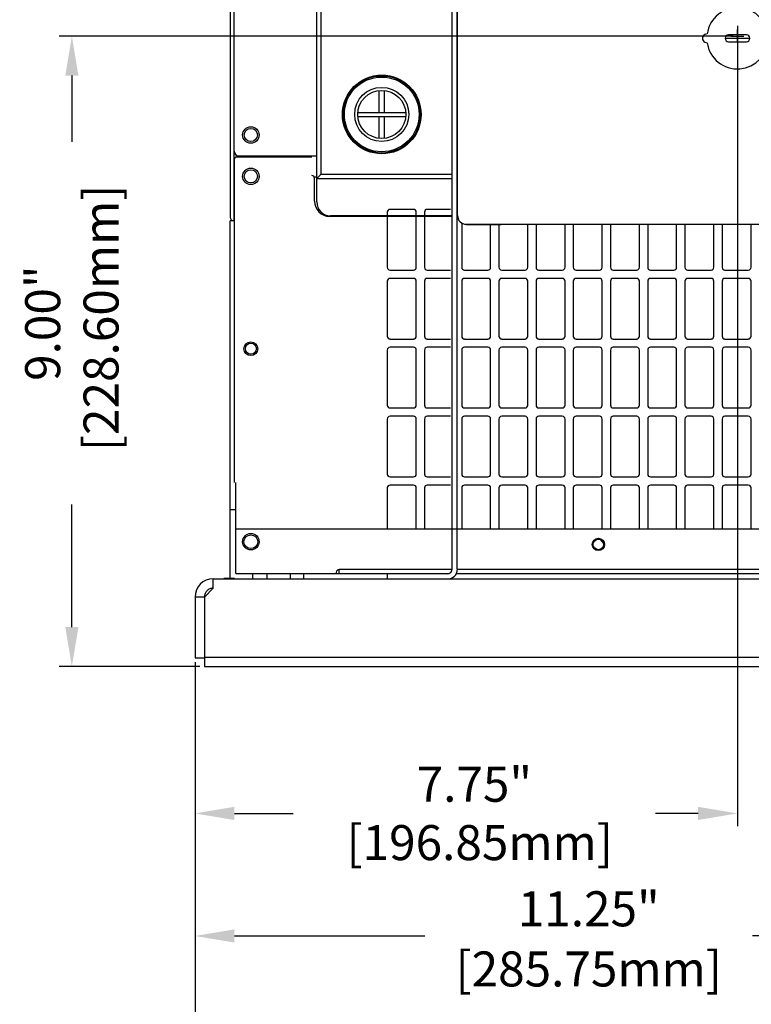
# Model space of a CAD drawing. Extents: x 0 to 136, y 0 to 88.
# Drawn here: x 81 to 92, y 15 to 29 of the extents above; entities that cross this region are included whole.
import ezdxf

# ---------------------------------------------------------------- set-up
doc = ezdxf.new("R2010")
doc.units = 0
doc.header["$MEASUREMENT"] = 0
doc.linetypes.add('HIDDEN', pattern=[0.375, 0.25, -0.125])
doc.layers.get('0').update_dxf_attribs({"linetype": 'CONTINUOUS'})
doc.layers.get('Defpoints').update_dxf_attribs({"linetype": 'CONTINUOUS'})
for name, color, linetype in [('BRACKET', 1, 'CONTINUOUS'), ('DIM', 1, 'CONTINUOUS'), ('ENCLOSURE', 90, 'CONTINUOUS'), ('FRAME6', 11, 'CONTINUOUS'), ('PF400_FRAME_F', 134, 'CONTINUOUS')]:
    doc.layers.add(name, color=color, linetype=linetype)
doc.styles.add('ROMANS', font='romans')
doc.dimstyles.new('RA-X1', dxfattribs={"dimtxt": 0.38, "dimasz": 0.18, "dimexe": 0.18, "dimexo": 0.0625, "dimgap": 0.09, "dimtad": 0, "dimtih": 1, "dimtoh": 1, "dimzin": 0, "dimdsep": 46, "dimtxsty": 'ROMANS', "dimcen": 0.09, "dimclrt": 256, "dimadec": 0, "dimazin": 0, "dimtfac": 1, "dimtofl": 0, "dimtmove": 0, "dimatfit": 3, "dimfxl": 0, "dimtolj": 1, "dimtzin": 0, "dimarcsym": 0})

# ---------------------------------------------------------------- blocks, each defined once
blk = doc.blocks.new('A$C62182FB5')
for p, q in [((-14.25, 5.188), (-14.25, 10.003)), ((-0.125, 5.062), (-14.125, 5.062)), ((-14.125, 5.062), (-13.625, 5.062))]:
    blk.add_line(p, q)
blk.add_arc((-14.125, 5.188), 0.125, 180, 270)
at = {"layer": 'BRACKET'}
for p, q in [((-14.328, 6.031), (-14.328, 10.057)), ((-14.253, 6.031), (-14.253, 10.004)), ((-14.328, 0.137), (-14.328, 6.031)), ((-14.253, 0.137), (-14.253, 6.031)), ((-15.253, 0.075), (-14.39, 0.075)), ((-15.253, 0.075), (-15.253, 0)), ((-15.253, 0), (-14.39, 0))]:
    blk.add_line(p, q, dxfattribs=at)
for radius in [0.138, 0.0625]:
    blk.add_arc((-14.39, 0.137), radius, 270, 0, dxfattribs=at)
at = {"layer": 'ENCLOSURE'}
for p, q in [((-10.25, 7.899), (-10.25, 7.539)), ((-10.25, 7.899), (-10.25, 7.539)), ((-10.43, 7.719), (-10.07, 7.719))]:
    blk.add_line(p, q, dxfattribs=at)
blk.add_lwpolyline([(-10.122, 7.67, 1), (-10.122, 7.768), (-10.378, 7.768, 1), (-10.378, 7.67)], format="xyb", close=True, dxfattribs=at)
for centre, radius, start, end in [((-10.25, 7.719), 0.438, 188.1921, 171.8079), ((-10.688, 7.719), 0.0625, 85.904, 274.096)]:
    blk.add_arc(centre, radius, start, end, dxfattribs=at)
at = {"layer": 'FRAME6', "linetype": 'Continuous'}
blk.add_line((-17.436, 0.006), (-17.588, 0.006), dxfattribs=at)
at = {"layer": 'PF400_FRAME_F', "linetype": 'Continuous'}
for p, q in [((-16.261, 5.382), (-16.261, 10.322)), ((-16.198, 5.78), (-16.198, 10.322)), ((-17.446, 10.105), (-17.446, 5.114)), ((-17.497, 9.929), (-17.497, 5.165)), ((-17.442, 6.106), (-17.442, 9.937)), ((-15.371, 6.661), (-15.371, 6.974)), ((-15.292, 6.661), (-15.292, 6.974)), ((-15.675, 6.661), (-14.989, 6.661)), ((-15.675, 6.602), (-14.989, 6.602)), ((-15.371, 6.29), (-15.371, 6.602)), ((-15.292, 6.29), (-15.292, 6.602)), ((-17.442, 5.984), (-17.442, 1.378)), ((-16.332, 6.024), (-17.403, 6.024)), ((-17.379, 6.043), (-16.261, 6.043)), ((-16.966, 6.024), (-16.966, 6.043)), ((-16.198, 5.78), (-14.328, 5.78)), ((-16.298, 5.74), (-16.261, 5.74)), ((-16.292, 5.394), (-16.292, 5.721)), ((-16.261, 5.717), (-14.328, 5.717)), ((-15.253, 5.236), (-15.253, 4.449)), ((-14.879, 5.276), (-15.214, 5.276)), ((-14.84, 4.449), (-14.84, 5.236)), ((-14.722, 5.236), (-14.722, 4.449)), ((-14.348, 5.276), (-14.682, 5.276)), ((-17.497, 0), (-17.497, 5.114)), ((-17.442, 5.114), (-17.497, 5.114)), ((-14.328, 5.177), (-16.076, 5.177)), ((-14.328, 5.185), (-16.064, 5.185)), ((-14.19, 5.081), (-14.19, 4.449)), ((-13.777, 4.449), (-13.777, 5.062)), ((-13.659, 5.062), (-13.659, 4.449)), ((-13.245, 4.449), (-13.245, 5.062)), ((-13.127, 5.062), (-13.127, 4.449)), ((-12.714, 4.449), (-12.714, 5.062)), ((-12.596, 5.062), (-12.596, 4.449)), ((-12.182, 4.449), (-12.182, 5.062)), ((-12.064, 5.062), (-12.064, 4.449)), ((-11.651, 4.449), (-11.651, 5.062)), ((-11.533, 5.062), (-11.533, 4.449)), ((-11.119, 4.449), (-11.119, 5.062)), ((-11.001, 5.062), (-11.001, 4.449)), ((-10.588, 4.449), (-10.588, 5.062)), ((-10.47, 5.062), (-10.47, 4.449)), ((-10.056, 4.449), (-10.056, 5.062)), ((-15.214, 4.409), (-14.879, 4.409)), ((-14.682, 4.409), (-14.348, 4.409)), ((-14.151, 4.409), (-13.816, 4.409)), ((-13.619, 4.409), (-13.285, 4.409)), ((-13.088, 4.409), (-12.753, 4.409)), ((-12.556, 4.409), (-12.222, 4.409)), ((-12.025, 4.409), (-11.69, 4.409)), ((-11.493, 4.409), (-11.159, 4.409)), ((-10.962, 4.409), (-10.627, 4.409)), ((-10.43, 4.409), (-10.096, 4.409)), ((-15.253, 4.252), (-15.253, 3.465)), ((-14.879, 4.291), (-15.214, 4.291)), ((-14.84, 3.465), (-14.84, 4.252)), ((-14.722, 4.252), (-14.722, 3.465)), ((-14.348, 4.291), (-14.682, 4.291)), ((-14.19, 4.252), (-14.19, 3.465)), ((-13.816, 4.291), (-14.151, 4.291)), ((-13.777, 3.465), (-13.777, 4.252)), ((-13.659, 4.252), (-13.659, 3.465)), ((-13.285, 4.291), (-13.619, 4.291)), ((-13.245, 3.465), (-13.245, 4.252)), ((-13.127, 4.252), (-13.127, 3.465)), ((-12.753, 4.291), (-13.088, 4.291)), ((-12.714, 3.465), (-12.714, 4.252)), ((-12.596, 4.252), (-12.596, 3.465)), ((-12.222, 4.291), (-12.556, 4.291)), ((-12.182, 3.465), (-12.182, 4.252)), ((-12.064, 4.252), (-12.064, 3.465)), ((-11.69, 4.291), (-12.025, 4.291)), ((-11.651, 3.465), (-11.651, 4.252)), ((-11.533, 4.252), (-11.533, 3.465)), ((-11.159, 4.291), (-11.493, 4.291)), ((-11.119, 3.465), (-11.119, 4.252)), ((-11.001, 4.252), (-11.001, 3.465)), ((-10.627, 4.291), (-10.962, 4.291)), ((-10.588, 3.465), (-10.588, 4.252)), ((-10.47, 4.252), (-10.47, 3.465)), ((-10.096, 4.291), (-10.43, 4.291)), ((-10.056, 3.465), (-10.056, 4.252)), ((-15.214, 3.425), (-14.879, 3.425)), ((-14.682, 3.425), (-14.348, 3.425)), ((-14.151, 3.425), (-13.816, 3.425)), ((-13.619, 3.425), (-13.285, 3.425)), ((-13.088, 3.425), (-12.753, 3.425)), ((-12.556, 3.425), (-12.222, 3.425)), ((-12.025, 3.425), (-11.69, 3.425)), ((-11.493, 3.425), (-11.159, 3.425)), ((-10.962, 3.425), (-10.627, 3.425)), ((-10.43, 3.425), (-10.096, 3.425)), ((-15.253, 3.268), (-15.253, 2.48)), ((-14.879, 3.307), (-15.214, 3.307)), ((-14.84, 2.48), (-14.84, 3.268)), ((-14.722, 3.268), (-14.722, 2.48)), ((-14.348, 3.307), (-14.682, 3.307)), ((-14.19, 3.268), (-14.19, 2.48)), ((-13.816, 3.307), (-14.151, 3.307)), ((-13.777, 2.48), (-13.777, 3.268)), ((-13.659, 3.268), (-13.659, 2.48)), ((-13.285, 3.307), (-13.619, 3.307)), ((-13.245, 2.48), (-13.245, 3.268)), ((-13.127, 3.268), (-13.127, 2.48)), ((-12.753, 3.307), (-13.088, 3.307)), ((-12.714, 2.48), (-12.714, 3.268)), ((-12.596, 3.268), (-12.596, 2.48)), ((-12.222, 3.307), (-12.556, 3.307)), ((-12.182, 2.48), (-12.182, 3.268)), ((-12.064, 3.268), (-12.064, 2.48)), ((-11.69, 3.307), (-12.025, 3.307)), ((-11.651, 2.48), (-11.651, 3.268)), ((-11.533, 3.268), (-11.533, 2.48)), ((-11.159, 3.307), (-11.493, 3.307)), ((-11.119, 2.48), (-11.119, 3.268)), ((-11.001, 3.268), (-11.001, 2.48)), ((-10.627, 3.307), (-10.962, 3.307)), ((-10.588, 2.48), (-10.588, 3.268)), ((-10.47, 3.268), (-10.47, 2.48)), ((-10.096, 3.307), (-10.43, 3.307)), ((-10.056, 2.48), (-10.056, 3.268)), ((-15.214, 2.441), (-14.879, 2.441)), ((-14.682, 2.441), (-14.348, 2.441)), ((-14.151, 2.441), (-13.816, 2.441)), ((-13.619, 2.441), (-13.285, 2.441)), ((-13.088, 2.441), (-12.753, 2.441)), ((-12.556, 2.441), (-12.222, 2.441)), ((-12.025, 2.441), (-11.69, 2.441)), ((-11.493, 2.441), (-11.159, 2.441)), ((-10.962, 2.441), (-10.627, 2.441)), ((-10.43, 2.441), (-10.096, 2.441)), ((-15.253, 2.283), (-15.253, 1.496)), ((-14.879, 2.323), (-15.214, 2.323)), ((-14.84, 1.496), (-14.84, 2.283)), ((-14.722, 2.283), (-14.722, 1.496)), ((-14.348, 2.323), (-14.682, 2.323)), ((-14.19, 2.283), (-14.19, 1.496)), ((-13.816, 2.323), (-14.151, 2.323)), ((-13.777, 1.496), (-13.777, 2.283)), ((-13.659, 2.283), (-13.659, 1.496)), ((-13.285, 2.323), (-13.619, 2.323)), ((-13.245, 1.496), (-13.245, 2.283)), ((-13.127, 2.283), (-13.127, 1.496)), ((-12.753, 2.323), (-13.088, 2.323)), ((-12.714, 1.496), (-12.714, 2.283)), ((-12.596, 2.283), (-12.596, 1.496)), ((-12.222, 2.323), (-12.556, 2.323)), ((-12.182, 1.496), (-12.182, 2.283)), ((-12.064, 2.283), (-12.064, 1.496)), ((-11.69, 2.323), (-12.025, 2.323)), ((-11.651, 1.496), (-11.651, 2.283)), ((-11.533, 2.283), (-11.533, 1.496)), ((-11.159, 2.323), (-11.493, 2.323)), ((-11.119, 1.496), (-11.119, 2.283)), ((-11.001, 2.283), (-11.001, 1.496)), ((-10.627, 2.323), (-10.962, 2.323)), ((-10.588, 1.496), (-10.588, 2.283)), ((-10.47, 2.283), (-10.47, 1.496)), ((-10.096, 2.323), (-10.43, 2.323)), ((-10.056, 1.496), (-10.056, 2.283)), ((-15.214, 1.457), (-14.879, 1.457)), ((-14.682, 1.457), (-14.348, 1.457)), ((-14.151, 1.457), (-13.816, 1.457)), ((-13.619, 1.457), (-13.285, 1.457)), ((-13.088, 1.457), (-12.753, 1.457)), ((-12.556, 1.457), (-12.222, 1.457)), ((-12.025, 1.457), (-11.69, 1.457)), ((-11.493, 1.457), (-11.159, 1.457)), ((-10.962, 1.457), (-10.627, 1.457)), ((-10.43, 1.457), (-10.096, 1.457)), ((-17.418, 0.079), (-17.418, 1.378)), ((-15.253, 1.299), (-15.253, 0.713)), ((-14.879, 1.339), (-15.214, 1.339)), ((-14.84, 0.709), (-14.84, 1.299)), ((-14.722, 1.299), (-14.722, 0.709)), ((-14.348, 1.339), (-14.682, 1.339)), ((-14.19, 1.299), (-14.19, 0.709)), ((-13.816, 1.339), (-14.151, 1.339)), ((-13.777, 0.709), (-13.777, 1.299)), ((-13.659, 1.299), (-13.659, 0.709)), ((-13.285, 1.339), (-13.619, 1.339)), ((-13.245, 0.709), (-13.245, 1.299)), ((-13.127, 1.299), (-13.127, 0.709)), ((-12.753, 1.339), (-13.088, 1.339)), ((-12.714, 0.709), (-12.714, 1.299)), ((-12.596, 1.299), (-12.596, 0.709)), ((-12.222, 1.339), (-12.556, 1.339)), ((-12.182, 0.709), (-12.182, 1.299)), ((-12.064, 1.299), (-12.064, 0.709)), ((-11.69, 1.339), (-12.025, 1.339)), ((-11.651, 0.709), (-11.651, 1.299)), ((-11.533, 1.299), (-11.533, 0.709)), ((-11.159, 1.339), (-11.493, 1.339)), ((-11.119, 0.709), (-11.119, 1.299)), ((-11.001, 1.299), (-11.001, 0.709)), ((-10.627, 1.339), (-10.962, 1.339)), ((-10.588, 0.709), (-10.588, 1.299)), ((-10.47, 1.299), (-10.47, 0.709)), ((-10.096, 1.339), (-10.43, 1.339)), ((-10.056, 0.709), (-10.056, 1.299)), ((-17.418, 0.984), (-17.497, 0.984)), ((-0.763, 0.709), (-17.418, 0.709)), ((-17.497, 0), (-0.685, 0)), ((-17.418, 0.079), (-14.369, 0.079)), ((-17.172, 0), (-17.172, 0.079)), ((-16.975, 0.079), (-16.975, 0)), ((-16.641, 0.079), (-16.641, 0)), ((-16.444, 0), (-16.444, 0.079)), ((-15.981, 0.093), (-15.981, 0.079)), ((-15.942, 0.079), (-15.942, 0.132)), ((-14.328, 0.132), (-15.942, 0.132)), ((-14.266, 0.079), (-0.763, 0.079)), ((-2.24, 0.132), (-14.253, 0.132))]:
    blk.add_line(p, q, dxfattribs=at)
for centre, radius in [((-15.332, 6.632), 0.562), ((-15.332, 6.632), 0.551), ((-15.332, 6.632), 0.534), ((-15.332, 6.632), 0.387), ((-15.332, 6.632), 0.344), ((-17.202, 6.339), 0.118), ((-17.202, 6.339), 0.0945), ((-17.202, 5.748), 0.118), ((-17.202, 5.748), 0.0945), ((-17.202, 3.287), 0.0984), ((-17.202, 3.287), 0.0787), ((-17.202, 0.531), 0.118), ((-17.202, 0.531), 0.0984), ((-12.237, 0.492), 0.0886), ((-12.237, 0.492), 0.0748)]:
    blk.add_circle(centre, radius, dxfattribs=at)
for centre, radius, start, end in [((-17.379, 6.106), 0.063, 180, 270), ((-17.403, 5.984), 0.0394, 90, 180), ((-16.332, 5.721), 0.0394, 0, 90), ((-16.076, 5.394), 0.217, 180, 270), ((-16.064, 5.382), 0.197, 180, 270), ((-15.214, 5.236), 0.0394, 90, 180), ((-14.879, 5.236), 0.0394, 0, 90), ((-14.682, 5.236), 0.0394, 90, 180), ((-17.446, 5.165), 0.0512, 180, 270), ((-15.214, 4.449), 0.0394, 180, 270), ((-14.879, 4.449), 0.0394, 270, 0), ((-14.682, 4.449), 0.0394, 180, 270), ((-14.151, 4.449), 0.0394, 180, 270), ((-13.816, 4.449), 0.0394, 270, 0), ((-13.619, 4.449), 0.0394, 180, 270), ((-13.285, 4.449), 0.0394, 270, 0), ((-13.088, 4.449), 0.0394, 180, 270), ((-12.753, 4.449), 0.0394, 270, 0), ((-12.556, 4.449), 0.0394, 180, 270), ((-12.222, 4.449), 0.0394, 270, 0), ((-12.025, 4.449), 0.0394, 180, 270), ((-11.69, 4.449), 0.0394, 270, 0), ((-11.493, 4.449), 0.0394, 180, 270), ((-11.159, 4.449), 0.0394, 270, 0), ((-10.962, 4.449), 0.0394, 180, 270), ((-10.627, 4.449), 0.0394, 270, 0), ((-10.43, 4.449), 0.0394, 180, 270), ((-10.096, 4.449), 0.0394, 270, 0), ((-15.214, 4.252), 0.0394, 90, 180), ((-14.879, 4.252), 0.0394, 0, 90), ((-14.682, 4.252), 0.0394, 90, 180), ((-14.151, 4.252), 0.0394, 90, 180), ((-13.816, 4.252), 0.0394, 0, 90), ((-13.619, 4.252), 0.0394, 90, 180), ((-13.285, 4.252), 0.0394, 0, 90), ((-13.088, 4.252), 0.0394, 90, 180), ((-12.753, 4.252), 0.0394, 0, 90), ((-12.556, 4.252), 0.0394, 90, 180), ((-12.222, 4.252), 0.0394, 0, 90), ((-12.025, 4.252), 0.0394, 90, 180), ((-11.69, 4.252), 0.0394, 0, 90), ((-11.493, 4.252), 0.0394, 90, 180), ((-11.159, 4.252), 0.0394, 0, 90), ((-10.962, 4.252), 0.0394, 90, 180), ((-10.627, 4.252), 0.0394, 0, 90), ((-10.43, 4.252), 0.0394, 90, 180), ((-10.096, 4.252), 0.0394, 0, 90), ((-15.214, 3.465), 0.0394, 180, 270), ((-14.879, 3.465), 0.0394, 270, 0), ((-14.682, 3.465), 0.0394, 180, 270), ((-14.151, 3.465), 0.0394, 180, 270), ((-13.816, 3.465), 0.0394, 270, 0), ((-13.619, 3.465), 0.0394, 180, 270), ((-13.285, 3.465), 0.0394, 270, 0), ((-13.088, 3.465), 0.0394, 180, 270), ((-12.753, 3.465), 0.0394, 270, 0), ((-12.556, 3.465), 0.0394, 180, 270), ((-12.222, 3.465), 0.0394, 270, 0), ((-12.025, 3.465), 0.0394, 180, 270), ((-11.69, 3.465), 0.0394, 270, 0), ((-11.493, 3.465), 0.0394, 180, 270), ((-11.159, 3.465), 0.0394, 270, 0), ((-10.962, 3.465), 0.0394, 180, 270), ((-10.627, 3.465), 0.0394, 270, 0), ((-10.43, 3.465), 0.0394, 180, 270), ((-10.096, 3.465), 0.0394, 270, 0), ((-15.214, 3.268), 0.0394, 90, 180), ((-14.879, 3.268), 0.0394, 0, 90), ((-14.682, 3.268), 0.0394, 90, 180), ((-14.151, 3.268), 0.0394, 90, 180), ((-13.816, 3.268), 0.0394, 0, 90), ((-13.619, 3.268), 0.0394, 90, 180), ((-13.285, 3.268), 0.0394, 0, 90), ((-13.088, 3.268), 0.0394, 90, 180), ((-12.753, 3.268), 0.0394, 0, 90), ((-12.556, 3.268), 0.0394, 90, 180), ((-12.222, 3.268), 0.0394, 0, 90), ((-12.025, 3.268), 0.0394, 90, 180), ((-11.69, 3.268), 0.0394, 0, 90), ((-11.493, 3.268), 0.0394, 90, 180), ((-11.159, 3.268), 0.0394, 0, 90), ((-10.962, 3.268), 0.0394, 90, 180), ((-10.627, 3.268), 0.0394, 0, 90), ((-10.43, 3.268), 0.0394, 90, 180), ((-10.096, 3.268), 0.0394, 0, 90), ((-15.214, 2.48), 0.0394, 180, 270), ((-14.879, 2.48), 0.0394, 270, 0), ((-14.682, 2.48), 0.0394, 180, 270), ((-14.151, 2.48), 0.0394, 180, 270), ((-13.816, 2.48), 0.0394, 270, 0), ((-13.619, 2.48), 0.0394, 180, 270), ((-13.285, 2.48), 0.0394, 270, 0), ((-13.088, 2.48), 0.0394, 180, 270), ((-12.753, 2.48), 0.0394, 270, 0), ((-12.556, 2.48), 0.0394, 180, 270), ((-12.222, 2.48), 0.0394, 270, 0), ((-12.025, 2.48), 0.0394, 180, 270), ((-11.69, 2.48), 0.0394, 270, 0), ((-11.493, 2.48), 0.0394, 180, 270), ((-11.159, 2.48), 0.0394, 270, 0), ((-10.962, 2.48), 0.0394, 180, 270), ((-10.627, 2.48), 0.0394, 270, 0), ((-10.43, 2.48), 0.0394, 180, 270), ((-10.096, 2.48), 0.0394, 270, 0), ((-15.214, 2.283), 0.0394, 90, 180), ((-14.879, 2.283), 0.0394, 0, 90), ((-14.682, 2.283), 0.0394, 90, 180), ((-14.151, 2.283), 0.0394, 90, 180), ((-13.816, 2.283), 0.0394, 0, 90), ((-13.619, 2.283), 0.0394, 90, 180), ((-13.285, 2.283), 0.0394, 0, 90), ((-13.088, 2.283), 0.0394, 90, 180), ((-12.753, 2.283), 0.0394, 0, 90), ((-12.556, 2.283), 0.0394, 90, 180), ((-12.222, 2.283), 0.0394, 0, 90), ((-12.025, 2.283), 0.0394, 90, 180), ((-11.69, 2.283), 0.0394, 0, 90), ((-11.493, 2.283), 0.0394, 90, 180), ((-11.159, 2.283), 0.0394, 0, 90), ((-10.962, 2.283), 0.0394, 90, 180), ((-10.627, 2.283), 0.0394, 0, 90), ((-10.43, 2.283), 0.0394, 90, 180), ((-10.096, 2.283), 0.0394, 0, 90), ((-15.214, 1.496), 0.0394, 180, 270), ((-14.879, 1.496), 0.0394, 270, 0), ((-14.682, 1.496), 0.0394, 180, 270), ((-14.151, 1.496), 0.0394, 180, 270), ((-13.816, 1.496), 0.0394, 270, 0), ((-13.619, 1.496), 0.0394, 180, 270), ((-13.285, 1.496), 0.0394, 270, 0), ((-13.088, 1.496), 0.0394, 180, 270), ((-12.753, 1.496), 0.0394, 270, 0), ((-12.556, 1.496), 0.0394, 180, 270), ((-12.222, 1.496), 0.0394, 270, 0), ((-12.025, 1.496), 0.0394, 180, 270), ((-11.69, 1.496), 0.0394, 270, 0), ((-11.493, 1.496), 0.0394, 180, 270), ((-11.159, 1.496), 0.0394, 270, 0), ((-10.962, 1.496), 0.0394, 180, 270), ((-10.627, 1.496), 0.0394, 270, 0), ((-10.43, 1.496), 0.0394, 180, 270), ((-10.096, 1.496), 0.0394, 270, 0), ((-15.214, 1.299), 0.0394, 90, 180), ((-14.879, 1.299), 0.0394, 0, 90), ((-14.682, 1.299), 0.0394, 90, 180), ((-14.151, 1.299), 0.0394, 90, 180), ((-13.816, 1.299), 0.0394, 0, 90), ((-13.619, 1.299), 0.0394, 90, 180), ((-13.285, 1.299), 0.0394, 0, 90), ((-13.088, 1.299), 0.0394, 90, 180), ((-12.753, 1.299), 0.0394, 0, 90), ((-12.556, 1.299), 0.0394, 90, 180), ((-12.222, 1.299), 0.0394, 0, 90), ((-12.025, 1.299), 0.0394, 90, 180), ((-11.69, 1.299), 0.0394, 0, 90), ((-11.493, 1.299), 0.0394, 90, 180), ((-11.159, 1.299), 0.0394, 0, 90), ((-10.962, 1.299), 0.0394, 90, 180), ((-10.627, 1.299), 0.0394, 0, 90), ((-10.43, 1.299), 0.0394, 90, 180), ((-10.096, 1.299), 0.0394, 0, 90), ((-12.033, 0.654), 0.197, 209.5265, 226.0413), ((-15.942, 0.093), 0.0394, 90, 180)]:
    blk.add_arc(centre, radius, start, end, dxfattribs=at)
blk.add_spline([(-16.261, 5.717), (-16.258, 5.72), (-16.249, 5.728), (-16.238, 5.739), (-16.225, 5.752), (-16.212, 5.766), (-16.198, 5.78)], degree=3, dxfattribs=at)
blk = doc.blocks.new('*D32')
at = {"layer": 'Defpoints', "color": 0}
for p in [(91.384, 28.849), (83.634, 19.974), (91.384, 17.75)]:
    blk.add_point(p, dxfattribs=at)
at = {"layer": 'DIM', "color": 0, "lineweight": -2}
for p, q in [((91.384, 28.786), (91.384, 17.57)), ((83.634, 19.911), (83.634, 17.57)), ((84.196, 17.75), (85.035, 17.75)), ((90.821, 17.75), (90.215, 17.75))]:
    blk.add_line(p, q, dxfattribs=at)
at = {"layer": 'DIM', "color": 0}
for points in [[(84.196, 17.844), (84.196, 17.656), (83.634, 17.75)], [(90.821, 17.844), (90.821, 17.656), (91.384, 17.75)]]:
    blk.add_solid(points, dxfattribs=at)
at = {"layer": 'DIM', "insert": (87.625, 17.75), "char_height": 0.5, "attachment_point": 5, "style": 'ROMANS'}
blk.add_mtext('\\A1;7.75"\\P [196.85mm]', dxfattribs=at)
blk = doc.blocks.new('*D33')
at = {"layer": 'Defpoints', "color": 0}
for p in [(94.884, 28.849), (83.634, 19.974), (94.884, 16)]:
    blk.add_point(p, dxfattribs=at)
at = {"layer": 'DIM', "color": 0, "lineweight": -2}
for p, q in [((94.884, 28.786), (94.884, 15.82)), ((83.634, 19.911), (83.634, 15.82)), ((84.196, 16), (86.919, 16)), ((94.321, 16), (91.599, 16))]:
    blk.add_line(p, q, dxfattribs=at)
at = {"layer": 'DIM', "color": 0}
for points in [[(84.196, 16.094), (84.196, 15.906), (83.634, 16)], [(94.321, 16.094), (94.321, 15.906), (94.884, 16)]]:
    blk.add_solid(points, dxfattribs=at)
at = {"layer": 'DIM', "char_height": 0.5, "attachment_point": 5, "style": 'ROMANS'}
for s, insert in [('\\A1;11.25"', (89.259, 16.388)), ('\\A1;[285.75mm]', (89.259, 15.529))]:
    blk.add_mtext(s, dxfattribs=dict(at, insert=insert))
blk = doc.blocks.new('*D34')
at = {"layer": 'Defpoints', "color": 0}
for p in [(98.384, 28.849), (83.634, 19.974), (98.384, 14.25)]:
    blk.add_point(p, dxfattribs=at)
at = {"layer": 'DIM', "color": 0, "lineweight": -2}
for p, q in [((98.384, 28.786), (98.384, 14.07)), ((83.634, 19.911), (83.634, 14.07)), ((84.196, 14.25), (88.669, 14.25)), ((97.821, 14.25), (93.349, 14.25))]:
    blk.add_line(p, q, dxfattribs=at)
at = {"layer": 'DIM', "color": 0}
for points in [[(84.196, 14.344), (84.196, 14.156), (83.634, 14.25)], [(97.821, 14.344), (97.821, 14.156), (98.384, 14.25)]]:
    blk.add_solid(points, dxfattribs=at)
at = {"layer": 'DIM', "char_height": 0.5, "attachment_point": 5, "style": 'ROMANS'}
for s, insert in [('\\A1;14.75"', (91.009, 14.638)), ('\\A1;[374.65mm]', (91.009, 13.779))]:
    blk.add_mtext(s, dxfattribs=dict(at, insert=insert))
blk = doc.blocks.new('*D35')
at = {"layer": 'Defpoints', "color": 0}
for p in [(81.875, 28.849), (91.384, 28.849), (83.768, 19.849)]:
    blk.add_point(p, dxfattribs=at)
at = {"layer": 'DIM', "color": 0, "lineweight": -2}
for p, q in [((91.321, 28.849), (81.695, 28.849)), ((81.875, 28.286), (81.875, 27.34)), ((81.875, 20.411), (81.875, 22.16)), ((83.705, 19.849), (81.695, 19.849))]:
    blk.add_line(p, q, dxfattribs=at)
at = {"layer": 'DIM', "color": 0}
for points in [[(81.781, 28.286), (81.969, 28.286), (81.875, 28.849)], [(81.781, 20.411), (81.969, 20.411), (81.875, 19.849)]]:
    blk.add_solid(points, dxfattribs=at)
at = {"layer": 'DIM', "insert": (81.875, 24.75), "char_height": 0.5, "attachment_point": 5, "rotation": 90, "style": 'ROMANS'}
blk.add_mtext('\\A1;9.00"\\P [228.60mm]', dxfattribs=at)
blk = doc.blocks.new('*D37')
at = {"layer": 'Defpoints', "color": 0}
for p in [(91.548, 29.254), (91.22, 28.443)]:
    blk.add_point(p, dxfattribs=at)
at = {"layer": 'DIM', "color": 0, "lineweight": -2}
for p, q in [((95, 37.781), (91.759, 29.776)), ((95.563, 37.781), (95, 37.781)), ((91.294, 28.849), (91.474, 28.849)), ((91.384, 28.759), (91.384, 28.939))]:
    blk.add_line(p, q, dxfattribs=at)
at = {"layer": 'DIM', "color": 0}
blk.add_solid([(91.672, 29.811), (91.846, 29.741), (91.548, 29.254)], dxfattribs=at)
at = {"layer": 'DIM', "insert": (98.141, 37.781), "char_height": 0.5, "attachment_point": 5, "style": 'ROMANS'}
blk.add_mtext('\\A1;∅0.88"\\P [∅22.23mm]', dxfattribs=at)

msp = doc.modelspace()

# ---------------------------------------------------------------- linework, layer by layer
for p, q in [((83.893, 21.099), (101.884, 21.099)), ((83.893, 20.965), (83.893, 21.099)), ((83.768, 20.84), (83.893, 20.965)), ((83.768, 20.84), (83.634, 20.84)), ((83.634, 20.84), (83.634, 19.974)), ((83.768, 20.84), (83.768, 19.849)), ((83.634, 19.974), (83.768, 19.974)), ((83.768, 19.983), (128.5, 19.983)), ((83.768, 19.849), (128.5, 19.849))]:
    msp.add_line(p, q)
msp.add_arc((83.893, 20.84), 0.259, 90, 180)
at = {"linetype": 'HIDDEN'}
msp.add_arc((83.893, 20.84), 0.125, 90, 180, dxfattribs=at)
at = {"layer": 'FRAME6', "linetype": 'Continuous'}
msp.add_line((84.197, 21.105), (84.046, 21.105), dxfattribs=at)

# ---------------------------------------------------------------- block references
msp.add_blockref('A$C62182FB5', (101.634, 21.099))

# ---------------------------------------------------------------- dimensions: what is measured, and where the dimension line sits
at = {"layer": 'DIM'}
dim = msp.add_diameter_dim_2p(p1=(91.21959, 28.44335), p2=(91.54794, 29.25441), dimstyle='RA-X1', override={"dimtxt": 0.5, "dimasz": 0.5625, "dimtih": 0, "dimpost": '"\\X'}, dxfattribs=at)
dim.commit()
dim.dimension.update_dxf_attribs({"geometry": '*D37', "text_midpoint": (98.1406, 37.78125), "dimtype": 163})
dim = msp.add_linear_dim(base=(81.875, 28.849), p1=(83.768, 19.849), p2=(91.384, 28.849), angle=90, dimstyle='RA-X1', override={"dimtxt": 0.5, "dimasz": 0.5625, "dimtih": 0, "dimpost": '"\\X'}, dxfattribs=at)
dim.commit()
dim.dimension.update_dxf_attribs({"geometry": '*D35', "text_midpoint": (81.875, 24.75), "dimtype": 160})
dim = msp.add_linear_dim(base=(91.384, 17.75), p1=(83.634, 19.974), p2=(91.384, 28.849), dimstyle='RA-X1', override={"dimtxt": 0.5, "dimasz": 0.5625, "dimtih": 0, "dimpost": '"\\X'}, dxfattribs=at)
dim.commit()
dim.dimension.update_dxf_attribs({"geometry": '*D32', "text_midpoint": (87.625, 17.75), "dimtype": 160})
for base, p2, picture, middle in [((94.884, 16), (94.884, 28.849), '*D33', (89.259, 16)), ((98.384, 14.25), (98.384, 28.849), '*D34', (91.009, 14.25))]:
    dim = msp.add_linear_dim(base=base, p1=(83.634, 19.974), p2=p2, dimstyle='RA-X1', override={"dimtxt": 0.5, "dimasz": 0.5625, "dimtih": 0, "dimpost": '"\\X'}, dxfattribs=at)
    dim.commit()
    dim.dimension.update_dxf_attribs({"geometry": picture, "text_midpoint": middle})

doc.saveas('drawing.dxf')
